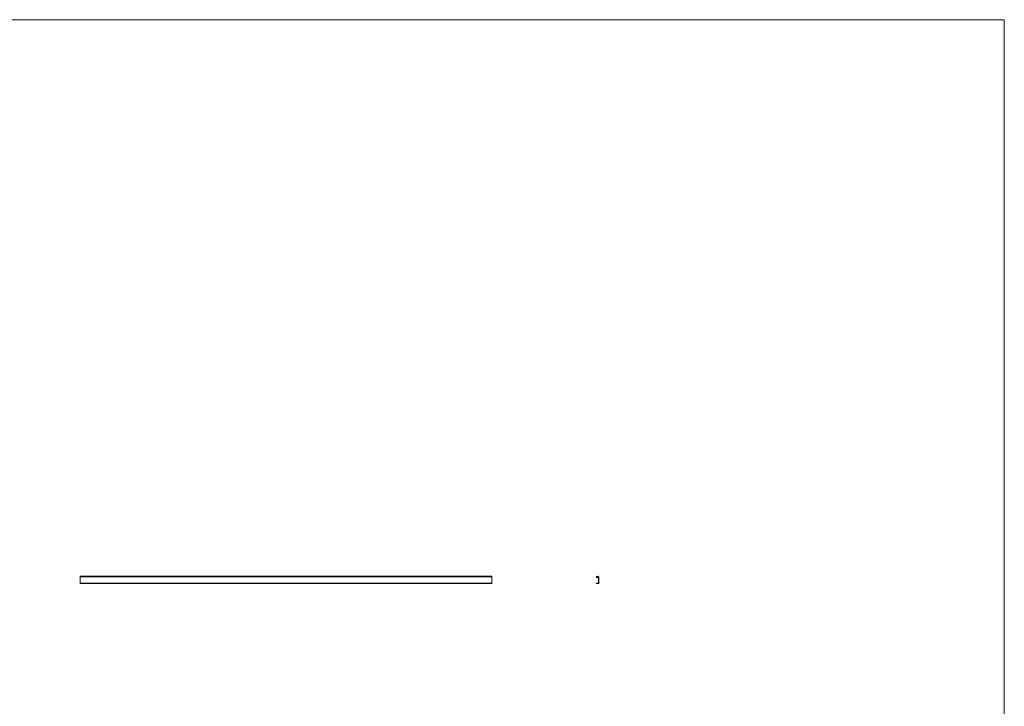
# Model space of a CAD drawing. Units: millimetres. Extents: x 500 to 29200, y 500 to 20500.
# Drawn here: x 14850 to 29200, y 10500 to 20500 of the extents above; entities that cross this region are included whole.
import ezdxf

# ---------------------------------------------------------------- set-up
doc = ezdxf.new("R2010")
doc.units = ezdxf.units.MM
doc.header["$LTSCALE"] = 100

msp = doc.modelspace()

# ---------------------------------------------------------------- linework, layer by layer
at = {"color": 7, "linetype": 'Continuous', "lineweight": 0}
for q in [(500, 20500), (29200, 500)]:
    msp.add_line((29200, 20500), q, dxfattribs=at)
at = {"color": 7, "linetype": 'Continuous', "lineweight": 15}
for p, q in [((21730, 12393), (15730, 12393)), ((21730, 12393), (15730, 12393)), ((15730, 12393), (15730, 12392)), ((15730, 12393), (15730, 12393)), ((21730, 12392), (15730, 12392)), ((15730, 12392), (15730, 12391)), ((21730, 12391), (15730, 12391)), ((15730, 12391), (15730, 12390)), ((21730, 12390), (15730, 12390)), ((15730, 12390), (15730, 12389)), ((21730, 12389), (15730, 12389)), ((15730, 12389), (15730, 12387)), ((21730, 12387), (15730, 12387)), ((21730, 12387), (15730, 12387)), ((15730, 12387), (15730, 12387)), ((15730, 12387), (15730, 12291)), ((21730, 12387), (15730, 12387)), ((15730, 12387), (15730, 12387)), ((21730, 12393), (21730, 12392)), ((21730, 12393), (21730, 12393)), ((21730, 12392), (21730, 12391)), ((21730, 12391), (21730, 12390)), ((21730, 12390), (21730, 12389)), ((21730, 12389), (21730, 12387)), ((21730, 12387), (21730, 12387)), ((21730, 12387), (21730, 12291)), ((21730, 12387), (21730, 12387)), ((23255, 12392), (23256, 12393)), ((23256, 12391), (23256, 12391)), ((23256, 12390), (23256, 12391)), ((23256, 12377), (23256, 12389)), ((23277, 12377), (23256, 12377)), ((23257, 12392), (23257, 12390)), ((23257, 12392), (23257, 12392)), ((23257, 12390), (23257, 12382)), ((23260, 12379), (23287, 12379)), ((23274, 12390), (23274, 12392)), ((23274, 12385), (23274, 12390)), ((23287, 12385), (23274, 12385)), ((23275, 12393), (23275, 12392)), ((23275, 12391), (23275, 12390)), ((23275, 12391), (23275, 12391)), ((23275, 12389), (23275, 12387)), ((23275, 12387), (23289, 12387)), ((23287, 12379), (23287, 12385)), ((23287, 12302), (23287, 12367)), ((23289, 12387), (23289, 12291)), ((21730, 12291), (15730, 12291)), ((15730, 12291), (15730, 12290)), ((21730, 12290), (15730, 12290)), ((21730, 12291), (21730, 12290)), ((23254, 12291), (23254, 12299)), ((23255, 12299), (23256, 12299)), ((23283, 12290), (23255, 12290)), ((23256, 12299), (23256, 12292)), ((23256, 12292), (23277, 12292)), ((23289, 12290), (23287, 12290))]:
    msp.add_line(p, q, dxfattribs=at)
for centre, radius, start, end in [((23256, 12391), 0.25, 152.4282, 270), ((23257, 12393), 0.65, 330, 152.4282), ((23256, 12390), 0.25, 180, 258.463), ((23257, 12390), 0.25, 0, 78.463), ((23260, 12382), 2.75, 180, 270), ((23274, 12393), 0.65, 27.5718, 235.0715), ((23274, 12390), 0.25, 101.537, 180), ((23274, 12385), 0.25, 180, 270), ((23275, 12391), 0.25, 270, 27.5718), ((23275, 12390), 0.25, 281.537, 0), ((23275, 12387), 0.25, 180, 270), ((23277, 12367), 10, 0, 90), ((23287, 12385), 0.25, 0, 90), ((23287, 12379), 0.25, 270, 0), ((23289, 12387), 0.25, 0, 90), ((23255, 12299), 0.25, 90, 180), ((23255, 12291), 0.25, 180, 270), ((23256, 12299), 0.25, 0, 90), ((23277, 12302), 10, 270, 0), ((23285, 12290), 2, 0, 180), ((23289, 12291), 0.25, 270, 0)]:
    msp.add_arc(centre, radius, start, end, dxfattribs=at)

doc.saveas('drawing.dxf')
